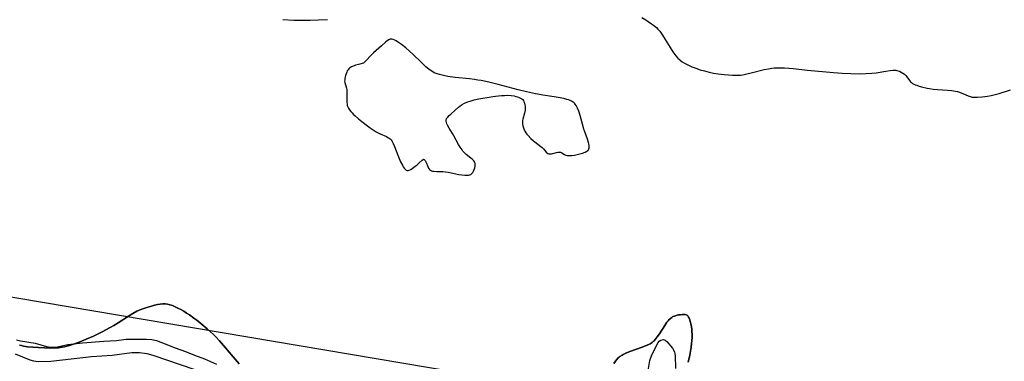
# Model space of a CAD drawing. Units: inches. Extents: x 1267760 to 1273760, y 473454 to 477455.
# Drawn here: x 1267990 to 1268216, y 474497 to 474575 of the extents above; entities that cross this region are included whole.
import ezdxf

# ---------------------------------------------------------------- set-up
doc = ezdxf.new("R2010")
doc.units = ezdxf.units.IN
doc.header["$MEASUREMENT"] = 0
for name, color, linetype in [('HYDRO-Stream Poly Centerlines', 142, 'Continuous'), ('HYDRO-Water Body', 4, 'Continuous'), ('NTRL-Trees', 3, 'Continuous'), ('Undefined', 1, 'Continuous')]:
    doc.layers.add(name, color=color, linetype=linetype)

msp = doc.modelspace()

# ---------------------------------------------------------------- linework, layer by layer
at = {"layer": 'HYDRO-Stream Poly Centerlines'}
for points in [[(1268050.3, 474575.24), (1268052.84, 474575.1), (1268054.68, 474575.06), (1268056.52, 474575.07), (1268058.49, 474575.13), (1268060.51, 474575.24)], [(1268132.69, 474575.66), (1268133.59, 474575.15), (1268134.15, 474574.8), (1268134.93, 474574.26), (1268135.4, 474573.9), (1268136.03, 474573.36), (1268136.4, 474572.99), (1268136.8, 474572.52), (1268137.42, 474571.64), (1268138.07, 474570.62), (1268139.18, 474568.81), (1268139.85, 474567.79), (1268140.29, 474567.17), (1268140.51, 474566.88), (1268140.95, 474566.39), (1268141.32, 474566.04), (1268141.53, 474565.87), (1268141.97, 474565.55), (1268142.46, 474565.24), (1268143.27, 474564.8), (1268144.14, 474564.4), (1268145.08, 474564.03), (1268146.07, 474563.7), (1268147.09, 474563.41), (1268148.13, 474563.16), (1268149.18, 474562.94), (1268150.22, 474562.77), (1268151.58, 474562.59), (1268152.56, 474562.5), (1268153.49, 474562.45), (1268154.62, 474562.45), (1268155.38, 474562.49), (1268155.9, 474562.56), (1268156.79, 474562.73), (1268157.76, 474562.96), (1268160.81, 474563.74), (1268161.74, 474563.94), (1268162.57, 474564.08), (1268163.07, 474564.12), (1268163.91, 474564.14), (1268164.51, 474564.14), (1268165.46, 474564.1), (1268167.44, 474563.95), (1268170.72, 474563.63), (1268176.7, 474563.09), (1268178.69, 474562.94), (1268180.68, 474562.84), (1268182.59, 474562.79), (1268184.1, 474562.81), (1268185.49, 474562.89), (1268186.49, 474563.01), (1268188.68, 474563.4), (1268189.73, 474563.54), (1268190.39, 474563.58), (1268190.7, 474563.58), (1268191, 474563.57), (1268191.27, 474563.53), (1268191.51, 474563.47), (1268191.85, 474563.34), (1268192.24, 474563.14), (1268192.64, 474562.91), (1268193, 474562.65), (1268193.29, 474562.41), (1268193.56, 474562.09), (1268194.12, 474561.26), (1268194.39, 474560.93), (1268194.6, 474560.74), (1268194.86, 474560.56), (1268195.15, 474560.4), (1268195.47, 474560.26), (1268195.81, 474560.12), (1268196.17, 474560), (1268196.89, 474559.79), (1268198.21, 474559.48), (1268198.73, 474559.39), (1268199.6, 474559.27), (1268200.55, 474559.19), (1268202.87, 474559.03), (1268203.81, 474558.93), (1268204.67, 474558.8), (1268205.18, 474558.69), (1268205.42, 474558.62), (1268205.97, 474558.41), (1268207.65, 474557.72), (1268208.28, 474557.5), (1268208.55, 474557.43), (1268208.82, 474557.39), (1268209.11, 474557.37), (1268209.77, 474557.37), (1268210.82, 474557.45), (1268212.08, 474557.61), (1268212.9, 474557.77), (1268213.8, 474558), (1268214.75, 474558.28), (1268217.35, 474559.1)]]:
    msp.add_lwpolyline(points, dxfattribs=at)
msp.add_lwpolyline([(1268092.66, 474539.5), (1268092.94, 474539.53), (1268093.19, 474539.59), (1268093.42, 474539.67), (1268093.61, 474539.78), (1268093.77, 474539.92), (1268093.93, 474540.14), (1268094.08, 474540.45), (1268094.22, 474540.8), (1268094.33, 474541.17), (1268094.41, 474541.55), (1268094.46, 474541.89), (1268094.45, 474542.17), (1268094.35, 474542.47), (1268094.13, 474542.78), (1268093.82, 474543.09), (1268093.46, 474543.39), (1268092.34, 474544.26), (1268092.05, 474544.52), (1268091.64, 474545), (1268091.43, 474545.28), (1268091.03, 474545.9), (1268090.64, 474546.56), (1268089.54, 474548.54), (1268089.21, 474549.09), (1268088.46, 474550.3), (1268088.1, 474550.98), (1268087.95, 474551.31), (1268087.84, 474551.62), (1268087.78, 474551.91), (1268087.78, 474552.15), (1268087.89, 474552.47), (1268088.13, 474552.8), (1268088.45, 474553.16), (1268088.82, 474553.51), (1268089.86, 474554.42), (1268090.6, 474555.1), (1268090.97, 474555.41), (1268091.43, 474555.72), (1268091.97, 474556), (1268092.56, 474556.25), (1268093.54, 474556.57), (1268094.21, 474556.76), (1268095.24, 474557), (1268096.23, 474557.19), (1268097.66, 474557.44), (1268098.5, 474557.58), (1268099.14, 474557.66), (1268100.5, 474557.79), (1268101.19, 474557.82), (1268101.84, 474557.83), (1268102.69, 474557.79), (1268103.37, 474557.68), (1268103.75, 474557.59), (1268104.14, 474557.47), (1268104.51, 474557.34), (1268104.86, 474557.19), (1268105.14, 474557.02), (1268105.36, 474556.84), (1268105.51, 474556.62), (1268105.64, 474556.33), (1268105.75, 474556), (1268105.84, 474555.65), (1268105.9, 474555.32), (1268105.94, 474555.03), (1268105.94, 474554.74), (1268105.9, 474554.43), (1268105.74, 474553.75), (1268105.35, 474552.38), (1268105.29, 474552.08), (1268105.27, 474551.81), (1268105.29, 474551.52), (1268105.34, 474551.2), (1268105.41, 474550.85), (1268105.62, 474550.16), (1268105.85, 474549.58), (1268106.04, 474549.25), (1268106.29, 474548.91), (1268106.58, 474548.57), (1268107.23, 474547.9), (1268107.83, 474547.36), (1268108.11, 474547.13), (1268109.52, 474546.09), (1268109.83, 474545.82), (1268110.09, 474545.57), (1268110.74, 474544.77), (1268111.08, 474544.47), (1268111.32, 474544.39), (1268111.62, 474544.38), (1268111.96, 474544.43), (1268113.08, 474544.71), (1268113.43, 474544.78), (1268113.75, 474544.81), (1268114.01, 474544.78), (1268114.3, 474544.65), (1268114.98, 474544.24), (1268115.28, 474544.1), (1268115.56, 474544.04), (1268115.89, 474544.01), (1268116.61, 474544.04), (1268117.23, 474544.12), (1268117.51, 474544.16), (1268118.15, 474544.31), (1268119.05, 474544.56), (1268119.71, 474544.81), (1268120.04, 474544.98), (1268120.3, 474545.14), (1268120.46, 474545.3), (1268120.56, 474545.51), (1268120.62, 474545.75), (1268120.63, 474546.03), (1268120.6, 474546.34), (1268120.55, 474546.67), (1268120.47, 474547.01), (1268120.24, 474547.73), (1268119.6, 474549.47), (1268119.42, 474550.02), (1268118.8, 474552.32), (1268118.55, 474553.22), (1268118.22, 474554.17), (1268117.93, 474554.87), (1268117.6, 474555.51), (1268117.43, 474555.78), (1268117.26, 474556), (1268117.06, 474556.19), (1268116.81, 474556.35), (1268116.53, 474556.5), (1268116.21, 474556.64), (1268115.86, 474556.77), (1268115.5, 474556.88), (1268114.77, 474557.07), (1268113.47, 474557.36), (1268112.59, 474557.51), (1268109.97, 474557.87), (1268109.17, 474558.01), (1268108.32, 474558.17), (1268106.21, 474558.64), (1268104.3, 474559.12), (1268099.75, 474560.29), (1268097.57, 474560.82), (1268095.83, 474561.19), (1268095.02, 474561.34), (1268094.27, 474561.46), (1268093.17, 474561.59), (1268089.87, 474561.93), (1268088.16, 474562.17), (1268087.18, 474562.35), (1268086.28, 474562.57), (1268085.48, 474562.83), (1268085.02, 474563.02), (1268084.72, 474563.18), (1268084.1, 474563.6), (1268083.78, 474563.84), (1268083.12, 474564.4), (1268082.11, 474565.34), (1268080.19, 474567.23), (1268079.37, 474567.99), (1268078.53, 474568.7), (1268077.52, 474569.49), (1268076.86, 474569.96), (1268076.27, 474570.33), (1268075.97, 474570.49), (1268075.61, 474570.64), (1268075.29, 474570.74), (1268074.96, 474570.71), (1268074.6, 474570.55), (1268074.22, 474570.31), (1268073.85, 474570.01), (1268072.93, 474569.17), (1268071.13, 474567.61), (1268068.77, 474565.21), (1268067.67, 474564.92), (1268066.98, 474564.72), (1268066.66, 474564.61), (1268066.08, 474564.36), (1268065.83, 474564.22), (1268065.61, 474564.07), (1268065.43, 474563.91), (1268065.26, 474563.7), (1268065.09, 474563.43), (1268064.94, 474563.11), (1268064.81, 474562.77), (1268064.69, 474562.41), (1268064.59, 474562.04), (1268064.52, 474561.69), (1268064.48, 474561.38), (1268064.47, 474561.1), (1268064.52, 474560.8), (1268064.91, 474559.43), (1268064.95, 474559.17), (1268064.99, 474558.58), (1268064.97, 474556.94), (1268064.98, 474556.31), (1268065.04, 474555.75), (1268065.09, 474555.51), (1268065.21, 474555.18), (1268065.38, 474554.84), (1268065.61, 474554.49), (1268065.88, 474554.14), (1268066.19, 474553.79), (1268066.53, 474553.45), (1268066.89, 474553.11), (1268067.65, 474552.45), (1268068.42, 474551.83), (1268069.75, 474550.82), (1268070.33, 474550.39), (1268071.02, 474549.91), (1268071.7, 474549.48), (1268072, 474549.31), (1268072.62, 474549), (1268074.09, 474548.34), (1268074.42, 474548.17), (1268074.71, 474547.99), (1268074.95, 474547.8), (1268075.14, 474547.61), (1268075.32, 474547.36), (1268075.49, 474547.08), (1268075.64, 474546.77), (1268075.93, 474546.09), (1268076.67, 474544.05), (1268076.96, 474543.36), (1268077.31, 474542.57), (1268077.72, 474541.78), (1268077.93, 474541.43), (1268078.15, 474541.12), (1268078.37, 474540.86), (1268078.59, 474540.68), (1268078.8, 474540.58), (1268079.03, 474540.58), (1268079.32, 474540.66), (1268079.64, 474540.81), (1268079.99, 474541.02), (1268080.69, 474541.53), (1268081.03, 474541.8), (1268081.58, 474542.29), (1268082.25, 474542.95), (1268082.55, 474543.14), (1268082.76, 474543.09), (1268082.97, 474542.83), (1268083.17, 474542.44), (1268083.56, 474541.5), (1268083.76, 474541.08), (1268083.97, 474540.78), (1268084.16, 474540.63), (1268084.4, 474540.52), (1268084.67, 474540.44), (1268084.98, 474540.38), (1268085.64, 474540.33), (1268087.02, 474540.31), (1268087.62, 474540.27), (1268088.2, 474540.17), (1268090.65, 474539.66), (1268091.37, 474539.55), (1268092.05, 474539.49)], close=True, dxfattribs=at)
for points in [[(1267989.82, 474500.48, 0), (1267990.3, 474500.36, 0), (1267990.75, 474500.26, 0), (1267991.7, 474500.12, 0), (1267992.87, 474500, 0), (1267994.19, 474499.9, 0), (1267995.57, 474499.83, 0), (1267996.94, 474499.81, 0), (1267997.92, 474499.83, 0), (1267998.82, 474499.89, 0), (1267999.6, 474499.99, 0), (1268000.14, 474500.09, 0), (1268000.71, 474500.22, 0), (1268001.3, 474500.38, 0), (1268002.22, 474500.67, 0), (1268003.5, 474501.13, 0), (1268005.16, 474501.81, 0), (1268006.83, 474502.56, 0), (1268008.79, 474503.53, 0), (1268010.62, 474504.51, 0), (1268011.45, 474504.98, 0), (1268012.47, 474505.59, 0), (1268014.89, 474507.13, 0), (1268015.86, 474507.73, 0), (1268016.78, 474508.24, 0), (1268017.33, 474508.51, 0), (1268018.13, 474508.82, 0), (1268019.08, 474509.14, 0), (1268020.11, 474509.45, 0), (1268020.8, 474509.62, 0), (1268021.49, 474509.77, 0), (1268022.13, 474509.88, 0), (1268022.72, 474509.94, 0), (1268023.24, 474509.94, 0), (1268023.78, 474509.87, 0), (1268024.35, 474509.74, 0), (1268024.95, 474509.54, 0), (1268025.57, 474509.29, 0), (1268026.21, 474508.99, 0), (1268026.87, 474508.65, 0), (1268027.53, 474508.27, 0), (1268028.2, 474507.85, 0), (1268028.87, 474507.41, 0), (1268029.87, 474506.7, 0), (1268030.52, 474506.22, 0), (1268031.46, 474505.47, 0), (1268032.91, 474504.24, 0), (1268033.69, 474503.54, 0), (1268034.37, 474502.89, 0), (1268034.9, 474502.35, 0), (1268035.72, 474501.45, 0), (1268039.32, 474497.23, 0), (1268040.27, 474496.17, 0)], [(1268126.24, 474496.23, 0), (1268126.64, 474496.82, 0), (1268126.85, 474497.09, 0), (1268127.26, 474497.56, 0), (1268127.48, 474497.75, 0), (1268127.68, 474497.9, 0), (1268128.16, 474498.2, 0), (1268128.43, 474498.35, 0), (1268129.01, 474498.62, 0), (1268129.98, 474499.01, 0), (1268132.76, 474499.99, 0), (1268133.73, 474500.39, 0), (1268134.32, 474500.66, 0), (1268134.59, 474500.81, 0), (1268135.08, 474501.12, 0), (1268135.29, 474501.28, 0), (1268135.53, 474501.5, 0), (1268135.77, 474501.76, 0), (1268136.25, 474502.38, 0), (1268136.72, 474503.09, 0), (1268137.94, 474505.02, 0), (1268138.45, 474505.73, 0), (1268138.72, 474506.06, 0), (1268138.99, 474506.35, 0), (1268139.27, 474506.62, 0), (1268139.56, 474506.84, 0), (1268139.85, 474507.02, 0), (1268140.16, 474507.15, 0), (1268140.78, 474507.32, 0), (1268141.15, 474507.4, 0), (1268141.54, 474507.47, 0), (1268141.92, 474507.51, 0), (1268142.28, 474507.52, 0), (1268142.62, 474507.5, 0), (1268142.9, 474507.44, 0), (1268143.11, 474507.34, 0), (1268143.28, 474507.17, 0), (1268143.44, 474506.93, 0), (1268143.58, 474506.64, 0), (1268143.7, 474506.3, 0), (1268143.81, 474505.93, 0), (1268143.99, 474505.17, 0), (1268144.15, 474504.17, 0), (1268144.2, 474503.65, 0), (1268144.23, 474502.86, 0), (1268144.23, 474502.31, 0), (1268144.18, 474501.46, 0), (1268144.13, 474500.89, 0), (1268144.02, 474500, 0), (1268143.87, 474499.09, 0), (1268143.7, 474498.17, 0), (1268143.35, 474496.59, 0)]]:
    msp.add_polyline3d(points, dxfattribs=at)
at = {"layer": 'HYDRO-Water Body'}
for points in [[(1268050.3, 474575.24, 0), (1268052.84, 474575.1, 0), (1268054.68, 474575.06, 0), (1268056.52, 474575.07, 0), (1268058.49, 474575.13, 0), (1268060.51, 474575.24, 0)], [(1268132.69, 474575.66, 0), (1268133.59, 474575.15, 0), (1268134.15, 474574.8, 0), (1268134.93, 474574.26, 0), (1268135.4, 474573.9, 0), (1268136.03, 474573.36, 0), (1268136.4, 474572.99, 0), (1268136.8, 474572.52, 0), (1268137.42, 474571.64, 0), (1268138.07, 474570.62, 0), (1268139.18, 474568.81, 0), (1268139.85, 474567.79, 0), (1268140.29, 474567.17, 0), (1268140.51, 474566.88, 0), (1268140.95, 474566.39, 0), (1268141.32, 474566.04, 0), (1268141.53, 474565.87, 0), (1268141.97, 474565.55, 0), (1268142.46, 474565.24, 0), (1268143.27, 474564.8, 0), (1268144.14, 474564.4, 0), (1268145.08, 474564.03, 0), (1268146.07, 474563.7, 0), (1268147.09, 474563.41, 0), (1268148.13, 474563.16, 0), (1268149.18, 474562.94, 0), (1268150.22, 474562.77, 0), (1268151.58, 474562.59, 0), (1268152.56, 474562.5, 0), (1268153.49, 474562.45, 0), (1268154.62, 474562.45, 0), (1268155.38, 474562.49, 0), (1268155.9, 474562.56, 0), (1268156.79, 474562.73, 0), (1268157.76, 474562.96, 0), (1268160.81, 474563.74, 0), (1268161.74, 474563.94, 0), (1268162.57, 474564.08, 0), (1268163.07, 474564.12, 0), (1268163.91, 474564.14, 0), (1268164.51, 474564.14, 0), (1268165.46, 474564.1, 0), (1268167.44, 474563.95, 0), (1268170.72, 474563.63, 0), (1268176.7, 474563.09, 0), (1268178.69, 474562.94, 0), (1268180.68, 474562.84, 0), (1268182.59, 474562.79, 0), (1268184.1, 474562.81, 0), (1268185.49, 474562.89, 0), (1268186.49, 474563.01, 0), (1268188.68, 474563.4, 0), (1268189.73, 474563.54, 0), (1268190.39, 474563.58, 0), (1268190.7, 474563.58, 0), (1268191, 474563.57, 0), (1268191.27, 474563.53, 0), (1268191.51, 474563.47, 0), (1268191.85, 474563.34, 0), (1268192.24, 474563.14, 0), (1268192.64, 474562.91, 0), (1268193, 474562.65, 0), (1268193.29, 474562.41, 0), (1268193.56, 474562.09, 0), (1268194.12, 474561.26, 0), (1268194.39, 474560.93, 0), (1268194.6, 474560.74, 0), (1268194.86, 474560.56, 0), (1268195.15, 474560.4, 0), (1268195.47, 474560.26, 0), (1268195.81, 474560.12, 0), (1268196.17, 474560, 0), (1268196.89, 474559.79, 0), (1268198.21, 474559.48, 0), (1268198.73, 474559.39, 0), (1268199.6, 474559.27, 0), (1268200.55, 474559.19, 0), (1268202.87, 474559.03, 0), (1268203.81, 474558.93, 0), (1268204.67, 474558.8, 0), (1268205.18, 474558.69, 0), (1268205.42, 474558.62, 0), (1268205.97, 474558.41, 0), (1268207.65, 474557.72, 0), (1268208.28, 474557.5, 0), (1268208.55, 474557.43, 0), (1268208.82, 474557.39, 0), (1268209.11, 474557.37, 0), (1268209.77, 474557.37, 0), (1268210.82, 474557.45, 0), (1268212.08, 474557.61, 0), (1268212.9, 474557.77, 0), (1268213.8, 474558, 0), (1268214.75, 474558.28, 0), (1268217.35, 474559.1, 0)], [(1268040.27, 474496.17, 0), (1268039.32, 474497.23, 0), (1268035.72, 474501.45, 0), (1268034.9, 474502.35, 0), (1268034.37, 474502.89, 0), (1268033.69, 474503.54, 0), (1268032.91, 474504.24, 0), (1268031.46, 474505.47, 0), (1268030.52, 474506.22, 0), (1268029.87, 474506.7, 0), (1268028.87, 474507.41, 0), (1268028.2, 474507.85, 0), (1268027.53, 474508.27, 0), (1268026.87, 474508.65, 0), (1268026.21, 474508.99, 0), (1268025.57, 474509.29, 0), (1268024.95, 474509.54, 0), (1268024.35, 474509.74, 0), (1268023.78, 474509.87, 0), (1268023.24, 474509.94, 0), (1268022.72, 474509.94, 0), (1268022.13, 474509.88, 0), (1268021.49, 474509.77, 0), (1268020.8, 474509.62, 0), (1268020.11, 474509.45, 0), (1268019.08, 474509.14, 0), (1268018.13, 474508.82, 0), (1268017.33, 474508.51, 0), (1268016.78, 474508.24, 0), (1268015.86, 474507.73, 0), (1268014.89, 474507.13, 0), (1268012.47, 474505.59, 0), (1268011.45, 474504.98, 0), (1268010.62, 474504.51, 0), (1268008.79, 474503.53, 0), (1268006.83, 474502.56, 0), (1268005.16, 474501.81, 0), (1268003.5, 474501.13, 0), (1268002.22, 474500.67, 0), (1268001.3, 474500.38, 0), (1268000.71, 474500.22, 0), (1268000.14, 474500.09, 0), (1267999.6, 474499.99, 0), (1267998.82, 474499.89, 0), (1267997.92, 474499.83, 0), (1267996.94, 474499.81, 0), (1267995.57, 474499.83, 0), (1267994.19, 474499.9, 0), (1267992.87, 474500, 0), (1267991.7, 474500.12, 0), (1267990.75, 474500.26, 0), (1267990.3, 474500.36, 0), (1267989.82, 474500.48, 0)], [(1268143.35, 474496.59, 0), (1268143.7, 474498.17, 0), (1268143.87, 474499.09, 0), (1268144.02, 474500, 0), (1268144.13, 474500.89, 0), (1268144.18, 474501.46, 0), (1268144.23, 474502.31, 0), (1268144.23, 474502.86, 0), (1268144.2, 474503.65, 0), (1268144.15, 474504.17, 0), (1268143.99, 474505.17, 0), (1268143.81, 474505.93, 0), (1268143.7, 474506.3, 0), (1268143.58, 474506.64, 0), (1268143.44, 474506.93, 0), (1268143.28, 474507.17, 0), (1268143.11, 474507.34, 0), (1268142.9, 474507.44, 0), (1268142.62, 474507.5, 0), (1268142.28, 474507.52, 0), (1268141.92, 474507.51, 0), (1268141.54, 474507.47, 0), (1268141.15, 474507.4, 0), (1268140.78, 474507.32, 0), (1268140.16, 474507.15, 0), (1268139.85, 474507.02, 0), (1268139.56, 474506.84, 0), (1268139.27, 474506.62, 0), (1268138.99, 474506.35, 0), (1268138.72, 474506.06, 0), (1268138.45, 474505.73, 0), (1268137.94, 474505.02, 0), (1268136.72, 474503.09, 0), (1268136.25, 474502.38, 0), (1268135.77, 474501.76, 0), (1268135.53, 474501.5, 0), (1268135.29, 474501.28, 0), (1268135.08, 474501.12, 0), (1268134.59, 474500.81, 0), (1268134.32, 474500.66, 0), (1268133.73, 474500.39, 0), (1268132.76, 474499.99, 0), (1268129.98, 474499.01, 0), (1268129.01, 474498.62, 0), (1268128.43, 474498.35, 0), (1268128.16, 474498.2, 0), (1268127.68, 474497.9, 0), (1268127.48, 474497.75, 0), (1268127.26, 474497.56, 0), (1268126.85, 474497.09, 0), (1268126.64, 474496.82, 0), (1268126.24, 474496.23, 0)]]:
    msp.add_polyline3d(points, dxfattribs=at)
msp.add_polyline3d([(1268093.77, 474539.92, 0), (1268093.93, 474540.14, 0), (1268094.08, 474540.45, 0), (1268094.22, 474540.8, 0), (1268094.33, 474541.17, 0), (1268094.41, 474541.55, 0), (1268094.46, 474541.89, 0), (1268094.45, 474542.17, 0), (1268094.35, 474542.47, 0), (1268094.13, 474542.78, 0), (1268093.82, 474543.09, 0), (1268093.46, 474543.39, 0), (1268092.34, 474544.26, 0), (1268092.05, 474544.52, 0), (1268091.64, 474545, 0), (1268091.43, 474545.28, 0), (1268091.03, 474545.9, 0), (1268090.64, 474546.56, 0), (1268089.54, 474548.54, 0), (1268089.21, 474549.09, 0), (1268088.46, 474550.3, 0), (1268088.1, 474550.98, 0), (1268087.95, 474551.31, 0), (1268087.84, 474551.62, 0), (1268087.78, 474551.91, 0), (1268087.78, 474552.15, 0), (1268087.89, 474552.47, 0), (1268088.13, 474552.8, 0), (1268088.45, 474553.16, 0), (1268088.82, 474553.51, 0), (1268089.86, 474554.42, 0), (1268090.6, 474555.1, 0), (1268090.97, 474555.41, 0), (1268091.43, 474555.72, 0), (1268091.97, 474556, 0), (1268092.56, 474556.25, 0), (1268093.54, 474556.57, 0), (1268094.21, 474556.76, 0), (1268095.24, 474557, 0), (1268096.23, 474557.19, 0), (1268097.66, 474557.44, 0), (1268098.5, 474557.58, 0), (1268099.14, 474557.66, 0), (1268100.5, 474557.79, 0), (1268101.19, 474557.82, 0), (1268101.84, 474557.83, 0), (1268102.69, 474557.79, 0), (1268103.37, 474557.68, 0), (1268103.75, 474557.59, 0), (1268104.14, 474557.47, 0), (1268104.51, 474557.34, 0), (1268104.86, 474557.19, 0), (1268105.14, 474557.02, 0), (1268105.36, 474556.84, 0), (1268105.51, 474556.62, 0), (1268105.64, 474556.33, 0), (1268105.75, 474556, 0), (1268105.84, 474555.65, 0), (1268105.9, 474555.32, 0), (1268105.94, 474555.03, 0), (1268105.94, 474554.74, 0), (1268105.9, 474554.43, 0), (1268105.74, 474553.75, 0), (1268105.35, 474552.38, 0), (1268105.29, 474552.08, 0), (1268105.27, 474551.81, 0), (1268105.29, 474551.52, 0), (1268105.34, 474551.2, 0), (1268105.41, 474550.85, 0), (1268105.62, 474550.16, 0), (1268105.85, 474549.58, 0), (1268106.04, 474549.25, 0), (1268106.29, 474548.91, 0), (1268106.58, 474548.57, 0), (1268107.23, 474547.9, 0), (1268107.83, 474547.36, 0), (1268108.11, 474547.13, 0), (1268109.52, 474546.09, 0), (1268109.83, 474545.82, 0), (1268110.09, 474545.57, 0), (1268110.74, 474544.77, 0), (1268111.08, 474544.47, 0), (1268111.32, 474544.39, 0), (1268111.62, 474544.38, 0), (1268111.96, 474544.43, 0), (1268113.08, 474544.71, 0), (1268113.43, 474544.78, 0), (1268113.75, 474544.81, 0), (1268114.01, 474544.78, 0), (1268114.3, 474544.65, 0), (1268114.98, 474544.24, 0), (1268115.28, 474544.1, 0), (1268115.56, 474544.04, 0), (1268115.89, 474544.01, 0), (1268116.61, 474544.04, 0), (1268117.23, 474544.12, 0), (1268117.51, 474544.16, 0), (1268118.15, 474544.31, 0), (1268119.05, 474544.56, 0), (1268119.71, 474544.81, 0), (1268120.04, 474544.98, 0), (1268120.3, 474545.14, 0), (1268120.46, 474545.3, 0), (1268120.56, 474545.51, 0), (1268120.62, 474545.75, 0), (1268120.63, 474546.03, 0), (1268120.6, 474546.34, 0), (1268120.55, 474546.67, 0), (1268120.47, 474547.01, 0), (1268120.24, 474547.73, 0), (1268119.6, 474549.47, 0), (1268119.42, 474550.02, 0), (1268118.8, 474552.32, 0), (1268118.55, 474553.22, 0), (1268118.22, 474554.17, 0), (1268117.93, 474554.87, 0), (1268117.6, 474555.51, 0), (1268117.43, 474555.78, 0), (1268117.26, 474556, 0), (1268117.06, 474556.19, 0), (1268116.81, 474556.35, 0), (1268116.53, 474556.5, 0), (1268116.21, 474556.64, 0), (1268115.86, 474556.77, 0), (1268115.5, 474556.88, 0), (1268114.77, 474557.07, 0), (1268113.47, 474557.36, 0), (1268112.59, 474557.51, 0), (1268109.97, 474557.87, 0), (1268109.17, 474558.01, 0), (1268108.32, 474558.17, 0), (1268106.21, 474558.64, 0), (1268104.3, 474559.12, 0), (1268099.75, 474560.29, 0), (1268097.57, 474560.82, 0), (1268095.83, 474561.19, 0), (1268095.02, 474561.34, 0), (1268094.27, 474561.46, 0), (1268093.17, 474561.59, 0), (1268089.87, 474561.93, 0), (1268088.16, 474562.17, 0), (1268087.18, 474562.35, 0), (1268086.28, 474562.57, 0), (1268085.48, 474562.83, 0), (1268085.02, 474563.02, 0), (1268084.72, 474563.18, 0), (1268084.1, 474563.6, 0), (1268083.78, 474563.84, 0), (1268083.12, 474564.4, 0), (1268082.11, 474565.34, 0), (1268080.19, 474567.23, 0), (1268079.37, 474567.99, 0), (1268078.53, 474568.7, 0), (1268077.52, 474569.49, 0), (1268076.86, 474569.96, 0), (1268076.27, 474570.33, 0), (1268075.97, 474570.49, 0), (1268075.61, 474570.64, 0), (1268075.29, 474570.74, 0), (1268074.96, 474570.71, 0), (1268074.6, 474570.55, 0), (1268074.22, 474570.31, 0), (1268073.85, 474570.01, 0), (1268072.93, 474569.17, 0), (1268071.13, 474567.61, 0), (1268068.77, 474565.21, 0), (1268067.67, 474564.92, 0), (1268066.98, 474564.72, 0), (1268066.66, 474564.61, 0), (1268066.08, 474564.36, 0), (1268065.83, 474564.22, 0), (1268065.61, 474564.07, 0), (1268065.43, 474563.91, 0), (1268065.26, 474563.7, 0), (1268065.09, 474563.43, 0), (1268064.94, 474563.11, 0), (1268064.81, 474562.77, 0), (1268064.69, 474562.41, 0), (1268064.59, 474562.04, 0), (1268064.52, 474561.69, 0), (1268064.48, 474561.38, 0), (1268064.47, 474561.1, 0), (1268064.52, 474560.8, 0), (1268064.91, 474559.43, 0), (1268064.95, 474559.17, 0), (1268064.99, 474558.58, 0), (1268064.97, 474556.94, 0), (1268064.98, 474556.31, 0), (1268065.04, 474555.75, 0), (1268065.09, 474555.51, 0), (1268065.21, 474555.18, 0), (1268065.38, 474554.84, 0), (1268065.61, 474554.49, 0), (1268065.88, 474554.14, 0), (1268066.19, 474553.79, 0), (1268066.53, 474553.45, 0), (1268066.89, 474553.11, 0), (1268067.65, 474552.45, 0), (1268068.42, 474551.83, 0), (1268069.75, 474550.82, 0), (1268070.33, 474550.39, 0), (1268071.02, 474549.91, 0), (1268071.7, 474549.48, 0), (1268072, 474549.31, 0), (1268072.62, 474549, 0), (1268074.09, 474548.34, 0), (1268074.42, 474548.17, 0), (1268074.71, 474547.99, 0), (1268074.95, 474547.8, 0), (1268075.14, 474547.61, 0), (1268075.32, 474547.36, 0), (1268075.49, 474547.08, 0), (1268075.64, 474546.77, 0), (1268075.93, 474546.09, 0), (1268076.67, 474544.05, 0), (1268076.96, 474543.36, 0), (1268077.31, 474542.57, 0), (1268077.72, 474541.78, 0), (1268077.93, 474541.43, 0), (1268078.15, 474541.12, 0), (1268078.37, 474540.86, 0), (1268078.59, 474540.68, 0), (1268078.8, 474540.58, 0), (1268079.03, 474540.58, 0), (1268079.32, 474540.66, 0), (1268079.64, 474540.81, 0), (1268079.99, 474541.02, 0), (1268080.69, 474541.53, 0), (1268081.03, 474541.8, 0), (1268081.58, 474542.29, 0), (1268082.25, 474542.95, 0), (1268082.55, 474543.14, 0), (1268082.76, 474543.09, 0), (1268082.97, 474542.83, 0), (1268083.17, 474542.44, 0), (1268083.56, 474541.5, 0), (1268083.76, 474541.08, 0), (1268083.97, 474540.78, 0), (1268084.16, 474540.63, 0), (1268084.4, 474540.52, 0), (1268084.67, 474540.44, 0), (1268084.98, 474540.38, 0), (1268085.64, 474540.33, 0), (1268087.02, 474540.31, 0), (1268087.62, 474540.27, 0), (1268088.2, 474540.17, 0), (1268090.65, 474539.66, 0), (1268091.37, 474539.55, 0), (1268092.05, 474539.49, 0), (1268092.66, 474539.5, 0), (1268092.94, 474539.53, 0), (1268093.19, 474539.59, 0), (1268093.42, 474539.67, 0), (1268093.61, 474539.78, 0)], close=True, dxfattribs=at)
at = {"layer": 'NTRL-Trees'}
msp.add_lwpolyline([(1267783.39, 474546.11), (1268124.73, 474488.42), (1268134.35, 474488.42), (1268168, 474464.38), (1268206.47, 474454.76), (1268211.27, 474425.92), (1268168, 474387.46), (1268095.89, 474363.42), (1267980.5, 474368.22), (1267874.73, 474363.42), (1267764.16, 474392.26), (1267760, 474392.64), (1267760.02, 474546.11)], close=True, dxfattribs=at)
at = {"layer": 'Undefined'}
for points, elevation in [([(1267989.11, 474501.68), (1267990.06, 474501.45), (1267993.44, 474500.96), (1267996, 474500.17), (1267997.04, 474499.98), (1267998.19, 474500.04), (1268000.94, 474500.6), (1268004.27, 474501), (1268009.18, 474501.4), (1268012.07, 474501.53), (1268014.34, 474501.84), (1268018.97, 474501.84), (1268020.18, 474501.74), (1268021.27, 474501.51), (1268022.25, 474501.18), (1268025.53, 474499.84), (1268027.91, 474499.03), (1268029.97, 474498.18), (1268032.32, 474497.33), (1268035.05, 474496.1)], 48), ([(1268133.83, 474492.83), (1268134.57, 474496.96), (1268134.96, 474498.24), (1268136.41, 474501.11), (1268136.69, 474501.41), (1268137.07, 474501.65), (1268137.67, 474501.74), (1268138.09, 474501.6), (1268138.47, 474501.3), (1268139.71, 474499.8), (1268140.18, 474498.93), (1268140.34, 474498.01), (1268140.4, 474495.09)], 48), ([(1267988.85, 474498.48), (1267992.17, 474497.11), (1267993.01, 474496.88), (1267994.1, 474496.75), (1267997.03, 474496.83), (1268006.33, 474497.89), (1268011.12, 474498.16), (1268015.6, 474498.8), (1268017.37, 474498.77), (1268019.03, 474498.52), (1268020.42, 474498.17), (1268030.07, 474494.88)], 50)]:
    msp.add_lwpolyline(points, dxfattribs=dict(at, elevation=elevation))

doc.saveas('drawing.dxf')
